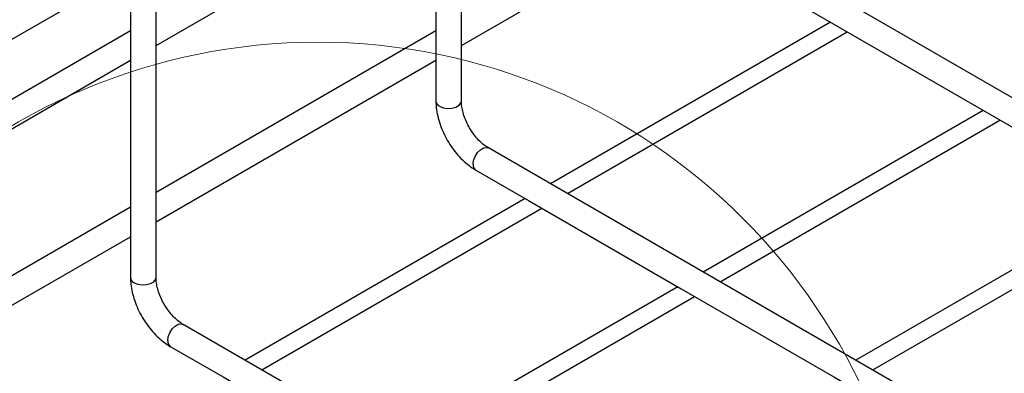
# Model space of a CAD drawing. Units: inches. Extents: x 0.2 to 8.3, y 0.2 to 10.8.
# Drawn here: x 3.3 to 4.1, y 8.3 to 8.6 of the extents above; entities that cross this region are included whole.
import ezdxf

# ---------------------------------------------------------------- set-up
doc = ezdxf.new("R2010")
doc.units = ezdxf.units.IN
doc.header["$MEASUREMENT"] = 0

msp = doc.modelspace()

# ---------------------------------------------------------------- linework, layer by layer
at = {"color": 7, "linetype": 'Continuous', "lineweight": 25}
for p, q in [((3.68299, 8.53523), (3.68299, 8.76468)), ((3.66363, 8.75582), (3.66363, 8.57067)), ((3.451, 8.5774), (3.66363, 8.70015)), ((3.68299, 8.57738), (3.89562, 8.70013)), ((4.38532, 8.37388), (3.93554, 8.63354)), ((3.451, 8.4013), (3.451, 8.63075)), ((3.43164, 8.6219), (3.43164, 8.43675)), ((3.92586, 8.61677), (4.31394, 8.39274)), ((3.25801, 8.53398), (3.37865, 8.60362)), ((3.96334, 8.59514), (3.75071, 8.47239)), ((3.43164, 8.58858), (3.21901, 8.46582)), ((3.66363, 8.58855), (3.451, 8.4658)), ((3.76351, 8.465), (3.97614, 8.58775)), ((3.21901, 8.44347), (3.43164, 8.56622)), ((3.451, 8.44345), (3.66363, 8.5662)), ((3.66363, 8.57067), (3.66363, 8.53523)), ((4.07934, 8.52817), (3.86671, 8.40542)), ((3.8795, 8.39804), (4.09214, 8.52079)), ((4.15333, 8.23996), (3.70355, 8.49961)), ((3.73135, 8.46121), (3.51872, 8.33846)), ((4.19533, 8.46121), (3.9827, 8.33846)), ((3.43164, 8.45463), (3.21901, 8.33188)), ((3.53152, 8.33107), (3.74415, 8.45382)), ((3.9955, 8.33107), (4.20813, 8.45382)), ((3.21901, 8.30953), (3.43164, 8.43228)), ((3.43164, 8.43675), (3.43164, 8.4013)), ((3.84735, 8.39425), (3.63472, 8.2715)), ((3.64751, 8.26411), (3.86015, 8.38686)), ((3.92134, 8.10603), (3.47156, 8.36569))]:
    msp.add_line(p, q, dxfattribs=at)
at = {"color": 8, "linetype": 'Continuous', "lineweight": 25, "flags": 128}
for points in [[(3.66647, 8.53128), (3.66922, 8.53017), (3.67247, 8.52966), (3.67581, 8.52983), (3.67886, 8.53065), (3.68124, 8.53202), (3.68266, 8.53378), (3.68299, 8.53523)], [(3.69187, 8.48728), (3.69228, 8.49022), (3.69347, 8.49328), (3.69529, 8.4961), (3.69752, 8.49833), (3.6999, 8.4997), (3.70213, 8.50005), (3.70355, 8.49961)], [(3.43447, 8.39735), (3.43723, 8.39624), (3.44047, 8.39574), (3.44382, 8.39591), (3.44687, 8.39673), (3.44925, 8.3981), (3.45067, 8.39986), (3.451, 8.4013)], [(3.45988, 8.35335), (3.46029, 8.35629), (3.46148, 8.35936), (3.4633, 8.36217), (3.46553, 8.3644), (3.46791, 8.36577), (3.47014, 8.36612), (3.47156, 8.36569)]]:
    msp.add_lwpolyline(points, dxfattribs=at)
at = {"color": 7, "linetype": 'Continuous', "lineweight": 25, "flags": 128}
for points in [[(3.69387, 8.48285), (3.73397, 8.4597), (3.84996, 8.39274), (3.96596, 8.32578), (4.08195, 8.25881)], [(3.46188, 8.34892), (3.50198, 8.32578), (3.61797, 8.25881), (3.73397, 8.19185), (3.84996, 8.12489)]]:
    msp.add_lwpolyline(points, dxfattribs=at)
at = {"color": 7, "linetype": 'Continuous', "lineweight": 18}
msp.add_circle((3.57395, 8.1233), 0.45665, dxfattribs=at)
at = {"color": 8, "linetype": 'Continuous', "lineweight": 25}
for centre, start, end in [((3.66823, 8.53553), 183.79975, 247.52188), ((3.69644, 8.48668), 172.4816, 236.20486), ((3.43623, 8.40161), 183.79268, 247.527), ((3.46444, 8.35275), 172.47885, 236.20982)]:
    msp.add_arc(centre, 0.00461, start, end, dxfattribs=at)
at = {"color": 7, "linetype": 'Continuous', "lineweight": 25}
for points, knots in [([(3.66363, 8.53523), (3.66366, 8.5341), (3.66373, 8.53085), (3.66453, 8.52544), (3.66617, 8.51907), (3.66853, 8.51275), (3.67153, 8.50661), (3.67511, 8.50077), (3.6792, 8.49535), (3.68375, 8.49046), (3.68859, 8.48619), (3.69215, 8.48394), (3.69387, 8.48285)], [0, 0, 0, 0, 0.053771, 0.154976, 0.259774, 0.367182, 0.476006, 0.585085, 0.693269, 0.799486, 0.902995, 1, 1, 1, 1]), ([(3.70355, 8.49961), (3.70299, 8.49995), (3.70125, 8.50102), (3.69843, 8.50327), (3.69515, 8.50654), (3.69202, 8.51042), (3.68919, 8.51476), (3.68679, 8.51938), (3.68492, 8.52408), (3.68367, 8.52863), (3.68307, 8.53234), (3.68301, 8.5345), (3.68299, 8.53523)], [0, 0, 0, 0, 0.045794, 0.143591, 0.252968, 0.370882, 0.49356, 0.616899, 0.736587, 0.848398, 0.948532, 1, 1, 1, 1]), ([(3.43164, 8.4013), (3.43167, 8.40018), (3.43174, 8.39693), (3.43253, 8.39152), (3.43418, 8.38514), (3.43654, 8.37882), (3.43954, 8.37269), (3.44312, 8.36685), (3.44721, 8.36142), (3.45176, 8.35653), (3.4566, 8.35226), (3.46016, 8.35001), (3.46188, 8.34892)], [0, 0, 0, 0, 0.053771, 0.154976, 0.259773, 0.367181, 0.476006, 0.585085, 0.693269, 0.799486, 0.902994, 1, 1, 1, 1]), ([(3.47156, 8.36569), (3.471, 8.36603), (3.46926, 8.36709), (3.46644, 8.36935), (3.46316, 8.37261), (3.46003, 8.37649), (3.4572, 8.38083), (3.4548, 8.38545), (3.45293, 8.39015), (3.45168, 8.3947), (3.45108, 8.39842), (3.45102, 8.40057), (3.451, 8.4013)], [0, 0, 0, 0, 0.045792, 0.143589, 0.252967, 0.370882, 0.49356, 0.616899, 0.736587, 0.848397, 0.948532, 1, 1, 1, 1])]:
    msp.add_open_spline(points, degree=3, knots=knots, dxfattribs=at)

doc.saveas('drawing.dxf')
